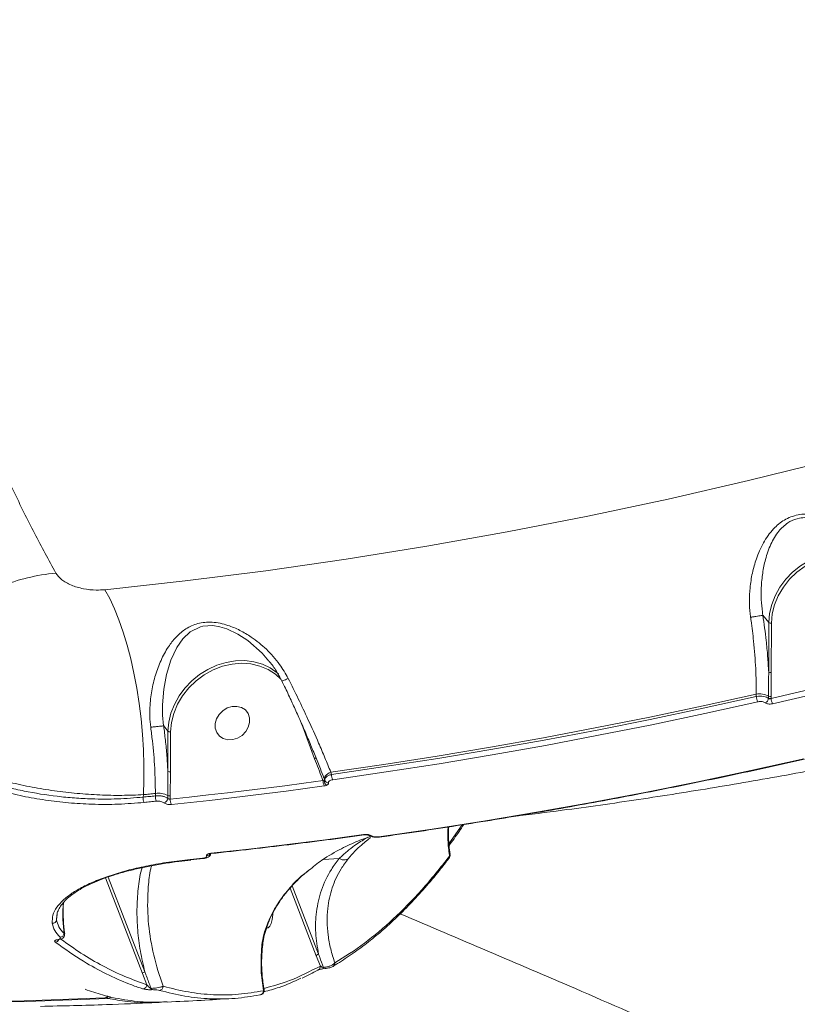
# Model space of a CAD drawing. Units: millimetres. Extents: x -460 to 9301, y 1077 to 9461.
# Drawn here: x 2157 to 2347, y 3600 to 3841 of the extents above; entities that cross this region are included whole.
import ezdxf

# ---------------------------------------------------------------- set-up
doc = ezdxf.new("R2010")
doc.units = ezdxf.units.MM
doc.layers.add('DiKom', color=7, linetype='Continuous')

msp = doc.modelspace()

# ---------------------------------------------------------------- linework, layer by layer
at = {"layer": 'DiKom', "color": 7, "linetype": 'Continuous', "lineweight": 15}
for p, q in [((2338.87, 3695.16), (2340.33, 3693.36)), ((2340.29, 3681.31), (2340.33, 3693.36)), ((2340.97, 3693.23), (2340.93, 3681.18)), ((2340.93, 3681.18), (2340.87, 3675.29)), ((2337.25, 3675.3), (2337.25, 3675.9)), ((2340.26, 3674.86), (2340.26, 3675.39)), ((2340.87, 3675.29), (2340.86, 3674.83)), ((2192.45, 3668.12), (2193.5, 3666.81)), ((2193.47, 3657.03), (2193.5, 3666.81)), ((2194.14, 3666.67), (2194.11, 3656.89)), ((2229.34, 3660.12), (2226.11, 3668.76)), ((2194.11, 3656.89), (2194.05, 3651.02)), ((2231.76, 3654.95), (2231.83, 3654.76)), ((2233.27, 3656.84), (2233.48, 3656.28)), ((2187.48, 3651.33), (2187.41, 3650.72)), ((2190.43, 3651.03), (2190.43, 3651.63)), ((2193.44, 3650.42), (2193.44, 3651.12)), ((2194.05, 3651.02), (2194.04, 3650.22)), ((2262.16, 3639.34), (2265.4, 3643.99)), ((2242.59, 3640.97), (2242.6, 3640.98)), ((2245.2, 3640.96), (2245.19, 3640.96)), ((2199.09, 3635.4), (2202.11, 3635.71)), ((2235.34, 3635.7), (2231.49, 3635.52)), ((2187.28, 3607.63), (2178.21, 3630.98)), ((2178.84, 3631.2), (2187.86, 3608.01)), ((2229.74, 3611.97), (2223.33, 3628.47)), ((2223.83, 3629.02), (2230.32, 3612.34)), ((2166.27, 3620.77), (2166.4, 3622.13)), ((2166.36, 3621.86), (2166.27, 3620.77)), ((2166.37, 3621.93), (2166.36, 3621.86)), ((2168.1, 3617.43), (2168.19, 3617.41)), ((2230.73, 3609.46), (2229.74, 3611.97)), ((2233.84, 3609.36), (2233.88, 3609.38)), ((2188.35, 3604.9), (2187.28, 3607.63)), ((2178.09, 3601.69), (2178.12, 3601.69)), ((2190.74, 3600.55), (2191.33, 3600.57))]:
    msp.add_line(p, q, dxfattribs=at)
at = {"layer": 'DiKom', "color": 7, "linetype": 'Continuous', "lineweight": 15, "flags": 128}
for points in [[(2178.05, 3701.4), (2197.71, 3703.56), (2217.39, 3706.06), (2237.07, 3708.89), (2256.75, 3712.06), (2276.42, 3715.56), (2296.08, 3719.39), (2315.73, 3723.56), (2335.34, 3728.06), (2354.93, 3732.89)], [(2340.33, 3693.36), (2340.52, 3695.57), (2341.05, 3697.78), (2341.89, 3699.95), (2343.04, 3702.02), (2344.47, 3703.95), (2346.15, 3705.7), (2348.04, 3707.22), (2350.1, 3708.5), (2352.28, 3709.5), (2354.54, 3710.19), (2356.84, 3710.57), (2359.11, 3710.63), (2361.31, 3710.35), (2363.4, 3709.76), (2365.32, 3708.86), (2367.04, 3707.67), (2367.57, 3707.21)], [(2368.37, 3705.61), (2368.15, 3705.87), (2366.61, 3707.31), (2364.8, 3708.47), (2362.79, 3709.32), (2360.61, 3709.82), (2358.33, 3709.98), (2355.99, 3709.79), (2353.65, 3709.25), (2351.37, 3708.37), (2349.2, 3707.18), (2347.2, 3705.7), (2345.41, 3703.98), (2343.88, 3702.05), (2342.65, 3699.95), (2341.74, 3697.75), (2341.17, 3695.49), (2340.97, 3693.23)], [(2187.48, 3651.33), (2187.61, 3654.86), (2187.62, 3658.52), (2187.51, 3662.25), (2187.27, 3666.04), (2186.92, 3669.84), (2186.45, 3673.63), (2185.87, 3677.36), (2185.19, 3681), (2184.4, 3684.51), (2183.52, 3687.88), (2182.56, 3691.06), (2181.52, 3694.03), (2180.42, 3696.76), (2179.26, 3699.22), (2178.05, 3701.4)], [(2218.15, 3683.92), (2216.48, 3685.93), (2213, 3688.98), (2210.56, 3690.56), (2207.85, 3691.83), (2206.2, 3692.34), (2204.45, 3692.63), (2202.04, 3692.51), (2201.41, 3692.36), (2198.92, 3691.12), (2197.11, 3689.38), (2195.65, 3687.25), (2194.22, 3684.18), (2193.15, 3680.72), (2192.47, 3677.14), (2192.15, 3673.26), (2192.19, 3670.72), (2192.44, 3668.12), (2192.44, 3668.12), (2192.44, 3668.12)], [(2193.5, 3666.81), (2193.69, 3669.02), (2194.22, 3671.23), (2195.06, 3673.39), (2196.21, 3675.46), (2197.64, 3677.39), (2199.32, 3679.14), (2201.21, 3680.67), (2203.27, 3681.95), (2205.45, 3682.94), (2207.72, 3683.64), (2210.01, 3684.02), (2212.28, 3684.07), (2214.49, 3683.8), (2216.57, 3683.21), (2218.49, 3682.31), (2220.21, 3681.12), (2220.48, 3680.89)], [(2221.18, 3679.47), (2219.78, 3680.76), (2217.97, 3681.92), (2215.96, 3682.76), (2213.78, 3683.27), (2211.5, 3683.43), (2209.16, 3683.24), (2206.82, 3682.69), (2204.54, 3681.82), (2202.37, 3680.63), (2200.37, 3679.15), (2198.59, 3677.43), (2197.06, 3675.49), (2195.82, 3673.4), (2194.91, 3671.2), (2194.35, 3668.94), (2194.14, 3666.67)], [(2340.86, 3674.83), (2345.42, 3675.89), (2349.98, 3676.96), (2354.54, 3678.05), (2359.1, 3679.15), (2363.65, 3680.28), (2368.2, 3681.42), (2372.75, 3682.57), (2377.3, 3683.75)], [(2377.72, 3682.48), (2373.17, 3681.3), (2368.62, 3680.14), (2364.06, 3679), (2359.51, 3677.88), (2354.95, 3676.77), (2350.39, 3675.68), (2345.82, 3674.61), (2341.26, 3673.55)], [(2337.25, 3675.9), (2324.27, 3673.03), (2311.29, 3670.29), (2298.3, 3667.7), (2285.3, 3665.25), (2272.29, 3662.93), (2259.29, 3660.76), (2246.28, 3658.73), (2233.27, 3656.84)], [(2233.48, 3656.28), (2246.46, 3658.17), (2259.45, 3660.19), (2272.43, 3662.36), (2285.4, 3664.67), (2298.37, 3667.12), (2311.34, 3669.71), (2324.3, 3672.44), (2337.25, 3675.3)], [(2337.64, 3674.02), (2324.68, 3671.15), (2311.71, 3668.42), (2298.73, 3665.83), (2285.75, 3663.38), (2272.76, 3661.07), (2259.77, 3658.9), (2246.78, 3656.87), (2233.79, 3654.98)], [(2205.05, 3667.54), (2205.41, 3666.5), (2206.08, 3665.64), (2207.01, 3665.04), (2208.12, 3664.75), (2209.32, 3664.79), (2210.51, 3665.16), (2211.6, 3665.82), (2212.5, 3666.73), (2213.13, 3667.81), (2213.45, 3668.97), (2213.43, 3670.12), (2213.07, 3671.17), (2212.4, 3672.02), (2211.47, 3672.62), (2210.36, 3672.91), (2209.16, 3672.87), (2207.97, 3672.51), (2206.88, 3671.84), (2205.98, 3670.93), (2205.35, 3669.86), (2205.03, 3668.69), (2205.05, 3667.54)], [(2229.34, 3660.12), (2229.42, 3660.16), (2229.49, 3660.21), (2229.56, 3660.27), (2229.6, 3660.33), (2229.63, 3660.38), (2229.65, 3660.44), (2229.64, 3660.49), (2229.64, 3660.5)], [(2245.06, 3641.03), (2258.05, 3642.92), (2271.05, 3644.95), (2284.04, 3647.12), (2297.03, 3649.43), (2310.01, 3651.88), (2322.98, 3654.47), (2335.95, 3657.2), (2348.91, 3660.07)], [(2194.04, 3650.22), (2198.71, 3650.72), (2203.37, 3651.25), (2208.04, 3651.79), (2212.71, 3652.35), (2217.37, 3652.92), (2222.04, 3653.52), (2226.71, 3654.13), (2231.38, 3654.76)], [(2231.76, 3654.95), (2231.71, 3655.17), (2231.75, 3655.41), (2231.85, 3655.66), (2232.02, 3655.92), (2232.26, 3656.17), (2232.55, 3656.42), (2232.89, 3656.64), (2233.27, 3656.84)], [(2231.68, 3653.47), (2227.01, 3652.83), (2222.34, 3652.22), (2217.67, 3651.62), (2213, 3651.05), (2208.33, 3650.49), (2203.66, 3649.94), (2198.99, 3649.42), (2194.32, 3648.92)], [(2187.41, 3650.72), (2187.79, 3650.76), (2188.16, 3650.8), (2188.54, 3650.84), (2188.92, 3650.88), (2189.3, 3650.92), (2189.67, 3650.96), (2190.05, 3650.99), (2190.43, 3651.03)], [(2190.43, 3651.63), (2190.06, 3651.59), (2189.69, 3651.55), (2189.32, 3651.52), (2188.95, 3651.48), (2188.58, 3651.44), (2188.22, 3651.4), (2187.85, 3651.36), (2187.48, 3651.33)], [(2190.7, 3649.73), (2190.32, 3649.7), (2189.94, 3649.66), (2189.56, 3649.62), (2189.19, 3649.58), (2188.81, 3649.54), (2188.43, 3649.5), (2188.06, 3649.46), (2187.68, 3649.43)], [(2203.93, 3637.02), (2208.6, 3637.52), (2213.27, 3638.04), (2217.94, 3638.59), (2222.61, 3639.15), (2227.28, 3639.72), (2231.96, 3640.32), (2236.63, 3640.93), (2241.3, 3641.57)], [(2242.02, 3641.52), (2242.03, 3641.52), (2242.05, 3641.54), (2242.07, 3641.6)], [(2198.95, 3635.47), (2199.33, 3635.51), (2199.71, 3635.55), (2200.08, 3635.59), (2200.46, 3635.63), (2200.84, 3635.67), (2201.22, 3635.71), (2201.59, 3635.74), (2201.97, 3635.78)], [(1902.81, 3624.84), (1903.77, 3624.63), (1923.05, 3620.63), (1942.41, 3617), (1961.83, 3613.72), (1981.31, 3610.81), (2000.84, 3608.26), (2020.42, 3606.07), (2040.05, 3604.25), (2059.71, 3602.79), (2079.4, 3601.69), (2099.11, 3600.96), (2118.84, 3600.59), (2138.59, 3600.59), (2158.34, 3600.96), (2178.09, 3601.69)], [(2178.79, 3601.54), (2159.03, 3600.81), (2139.28, 3600.45), (2119.54, 3600.45), (2099.81, 3600.81), (2080.09, 3601.54), (2060.4, 3602.64), (2040.74, 3604.1), (2021.12, 3605.92), (2001.53, 3608.11), (1982, 3610.66), (1962.52, 3613.58), (1943.1, 3616.85), (1923.75, 3620.49), (1910.07, 3623.28)], [(2217.75, 3618.76), (2217.95, 3618.81), (2218.36, 3619.18), (2218.7, 3619.88), (2218.94, 3620.85), (2219.08, 3622.02), (2219.09, 3622.27)], [(2166.64, 3615.86), (2166.63, 3615.86), (2166.48, 3615.89)]]:
    msp.add_lwpolyline(points, dxfattribs=at)
at = {"layer": 'DiKom', "color": 7, "linetype": 'Continuous', "lineweight": 15}
for centre, radius, start, end in [((2170.49, 3657.75), 47.92, 95.2892, 112.0636), ((2340.8, 3693.98), 0.776, 233.2634, 282.9086), ((2340.75, 3681.93), 0.776, 233.2619, 282.9096), ((2338.08, 3671.63), 4.35, 59.9078, 101.0178), ((2340.12, 3675.48), 2.88, 183.5833, 210.4237), ((2339.06, 3674.93), 1.21, 288.9646, 356.9699), ((2340.7, 3676.15), 0.871, 239.9078, 281.0178), ((2343.74, 3675.02), 2.88, 183.7076, 210.5974), ((2193.97, 3667.43), 0.776, 233.2634, 282.9086), ((2193.93, 3657.65), 0.776, 233.2619, 282.9096), ((2233.83, 3654.66), 2.45, 177.4362, 209.0068), ((2231.51, 3654.9), 0.253, 303.3301, 9.698), ((2233, 3654.83), 1.36, 185.8873, 240.8941), ((2232.64, 3655.11), 0.889, 202.9987, 275.9703), ((2235.95, 3656.18), 2.47, 177.6466, 208.893), ((2189.73, 3650.52), 2.32, 175.037, 208.209), ((2192.75, 3650.84), 2.33, 175.2074, 208.2539), ((2191.26, 3647.36), 4.35, 59.9078, 101.0178), ((2192.24, 3650.5), 1.21, 282.9756, 356.2192), ((2193.88, 3651.88), 0.871, 239.9078, 281.0178), ((2196.37, 3650.03), 2.33, 175.3187, 208.461), ((2241.43, 3641.65), 0.154, 211.3125, 274.1707), ((2243.01, 3642), 0.726, 234.35, 283.7763), ((2245.2, 3641.12), 0.158, 212.6937, 268.4395), ((2199.09, 3635.56), 0.159, 213.2005, 271.641), ((2202.1, 3635.87), 0.159, 213.2592, 270.7237), ((2202.92, 3637.48), 1.08, 271.8779, 326.7129), ((2204.07, 3637.1), 0.16, 212.5023, 271.5651), ((2261.52, 3636.2), 0.807, 324.1119, 8.7934), ((2165.28, 3620.89), 0.999, 267.1826, 352.7107), ((2167.05, 3617.54), 1.06, 273.028, 354.0273), ((2165.86, 3616.36), 1.06, 274.6386, 334.2451), ((2230.32, 3611.7), 0.638, 90.6014, 155.8237), ((2229.81, 3609.34), 0.925, 300.5019, 7.377), ((2231.93, 3609.16), 0.415, 185.0343, 232.9228), ((2233.37, 3610.14), 0.919, 303.6334, 4.8961), ((2187.86, 3607.37), 0.638, 90.6014, 155.8237), ((2187.33, 3604.88), 1.02, 275.3395, 1.216), ((2191.33, 3604.52), 1.01, 275.3959, 359.1912), ((2178.03, 3602.65), 0.958, 273.4941, 325.3258), ((2178.08, 3602.69), 1, 272.6471, 323.1637), ((2178.98, 3601.93), 0.429, 195.6188, 243.5914), ((2178.73, 3602.5), 0.953, 273.3771, 325.6517), ((2189.97, 3604.01), 0.596, 184.125, 214.1642), ((2215.9, 3603.36), 0.947, 275.0351, 3.1516)]:
    msp.add_arc(centre, radius, start, end, dxfattribs=at)
for points, knots in [([(2124.36, 4295.21), (2122.98, 4290.72), (2120.23, 4281.74), (2116.42, 4267.41), (2112.85, 4252.48), (2109.54, 4236.8), (2106.51, 4220.49), (2103.77, 4203.49), (2101.35, 4185.94), (2099.39, 4169.04), (2097.83, 4152.94), (2096.61, 4137.73), (2095.62, 4122.27), (2094.86, 4106.55), (2094.34, 4090.6), (2094.06, 4074.45), (2094.03, 4058.14), (2094.24, 4041.93), (2094.69, 4025.79), (2095.38, 4009.82), (2096.29, 3993.81), (2097.45, 3977.77), (2098.85, 3961.73), (2100.48, 3945.71), (2102.36, 3929.77), (2104.45, 3914.16), (2106.74, 3898.85), (2109.22, 3883.9), (2111.92, 3869.14), (2114.83, 3854.57), (2117.96, 3840.24), (2121.31, 3826.15), (2124.86, 3812.37), (2128.64, 3798.8), (2132.67, 3785.46), (2136.94, 3772.44), (2141.39, 3759.89), (2146.02, 3747.85), (2150.8, 3736.37), (2155.74, 3725.46), (2160.82, 3715.08), (2164.33, 3708.67), (2166.08, 3705.47)], [0, 0, 0, 0, 0.027681, 0.055363, 0.083423, 0.111482, 0.140112, 0.168742, 0.197777, 0.226811, 0.250286, 0.274008, 0.297742, 0.321464, 0.345573, 0.369694, 0.393803, 0.418181, 0.441578, 0.465222, 0.488877, 0.512521, 0.53655, 0.56059, 0.584619, 0.608915, 0.632257, 0.655844, 0.679443, 0.70303, 0.727002, 0.750984, 0.774955, 0.799193, 0.824178, 0.849162, 0.874296, 0.89943, 0.924497, 0.949564, 0.974782, 1, 1, 1, 1]), ([(2278.11, 3646.05), (2282.02, 3646.52), (2292.16, 3647.77), (2308.51, 3650.11), (2327.17, 3653.04), (2345.81, 3656.29), (2364.42, 3659.83), (2383.01, 3663.66), (2401.56, 3667.8), (2420.08, 3672.23), (2438.55, 3676.96), (2456.97, 3681.98), (2475.33, 3687.29), (2493.63, 3692.89), (2511.87, 3698.78), (2530.04, 3704.96), (2548.13, 3711.42), (2566.14, 3718.16), (2584.07, 3725.19), (2601.91, 3732.5), (2619.65, 3740.08), (2637.29, 3747.94), (2654.82, 3756.07), (2672.25, 3764.47), (2689.56, 3773.15), (2702.61, 3779.91), (2709.89, 3783.81), (2711.46, 3784.65)], [0, 0, 0, 0, 0.026097, 0.067734, 0.109396, 0.151081, 0.19279, 0.23452, 0.276271, 0.318042, 0.359832, 0.401639, 0.443464, 0.485306, 0.527162, 0.569033, 0.610918, 0.652816, 0.694726, 0.736647, 0.778579, 0.820521, 0.862473, 0.904434, 0.946402, 0.988378, 1, 1, 1, 1]), ([(2335.87, 3694.69), (2335.83, 3694.96), (2335.66, 3696.28), (2335.53, 3698.69), (2335.7, 3702.04), (2336.25, 3705.52), (2337.28, 3709.24), (2338.9, 3712.95), (2341.14, 3716.17), (2343.57, 3718.2), (2345.69, 3719.23), (2347.44, 3719.73), (2349.31, 3719.95), (2351.41, 3719.88), (2353.72, 3719.46), (2356.7, 3718.5), (2360.06, 3716.84), (2363.62, 3714.33), (2366.84, 3711.24), (2369.05, 3708.32), (2370.07, 3706.4), (2370.37, 3705.83)], [0, 0, 0, 0, 0.013455, 0.0657647, 0.1192356, 0.1826302, 0.2473566, 0.3250329, 0.4053504, 0.467846, 0.4985595, 0.5302984, 0.5609722, 0.5926248, 0.6340457, 0.6764914, 0.747173, 0.8197567, 0.8928425, 0.9680649, 1, 1, 1, 1]), ([(2365.33, 3710.16), (2364.36, 3711.22), (2362.48, 3713.27), (2359.18, 3715.75), (2356.16, 3717.45), (2353.43, 3718.48), (2351.38, 3718.95), (2349.49, 3719.09), (2347.52, 3718.91), (2346.01, 3718.35), (2344.27, 3717.31), (2342.48, 3715.59), (2340.71, 3712.54), (2339.51, 3709.05), (2338.77, 3705.48), (2338.45, 3702.19), (2338.44, 3698.98), (2338.64, 3696.7), (2338.83, 3695.42), (2338.87, 3695.17), (2338.87, 3695.17)], [0, 0, 0, 0, 0.085594, 0.166097, 0.248349, 0.293683, 0.340016, 0.372085, 0.405387, 0.457495, 0.470315, 0.53759, 0.624944, 0.715701, 0.788828, 0.863203, 0.923438, 0.984752, 0.999964, 1, 1, 1, 1]), ([(2166.08, 3705.47), (2166.5, 3704.91), (2167.35, 3703.78), (2169.81, 3702.44), (2172.78, 3701.57), (2175.66, 3701.25), (2177.37, 3701.36), (2178.05, 3701.4)], [0, 0, 0, 0, 0.209907, 0.422895, 0.638264, 0.855354, 1, 1, 1, 1]), ([(2189.28, 3667.78), (2189.19, 3668.68), (2189.01, 3670.49), (2189.09, 3673.67), (2189.55, 3677.25), (2190.53, 3681.07), (2191.93, 3684.65), (2193.62, 3687.63), (2195.58, 3690.06), (2197.83, 3691.96), (2200.24, 3693.07), (2202.5, 3693.48), (2204.34, 3693.5), (2206.25, 3693.24), (2208.53, 3692.63), (2211.12, 3691.53), (2214.32, 3689.63), (2217.65, 3686.91), (2220.72, 3683.49), (2222.21, 3680.9), (2222.88, 3679.73)], [0, 0, 0, 0, 0.04463, 0.090184, 0.157889, 0.227691, 0.29761, 0.369117, 0.424259, 0.480815, 0.540816, 0.57086, 0.601961, 0.634083, 0.667038, 0.719263, 0.772775, 0.851718, 0.932987, 1, 1, 1, 1]), ([(2338.87, 3695.17), (2338.76, 3695.15), (2338.54, 3695.11), (2337.92, 3695), (2337.15, 3694.88), (2336.48, 3694.78), (2336.06, 3694.72), (2335.91, 3694.7), (2335.87, 3694.69)], [0, 0, 0, 0, 0.220486, 0.440971, 0.661457, 0.881943, 0.963557, 1, 1, 1, 1]), ([(2337.25, 3675.9), (2337.23, 3677.96), (2337.19, 3682.13), (2336.71, 3688.23), (2336.2, 3692.46), (2335.91, 3694.4), (2335.87, 3694.69)], [0, 0, 0, 0, 0.343499, 0.69694, 0.954531, 1, 1, 1, 1]), ([(2338.87, 3695.17), (2338.87, 3695.17), (2338.87, 3695.17), (2338.87, 3695.17), (2338.87, 3695.16)], [0, 0, 0, 0, 0.695946, 1, 1, 1, 1]), ([(2338.87, 3695.16), (2339.16, 3693.1), (2339.63, 3689.73), (2340.07, 3685.1), (2340.21, 3682.58), (2340.29, 3681.31)], [0, 0, 0, 0, 0.4427007, 0.7201669, 1, 1, 1, 1]), ([(2218.19, 3683.96), (2218.38, 3683.74), (2219.19, 3682.79), (2220.27, 3681.17), (2221.01, 3679.7), (2221.31, 3679.09)], [0, 0, 0, 0, 0.14794, 0.650322, 1, 1, 1, 1]), ([(2340.26, 3675.39), (2340.26, 3675.69), (2340.27, 3677.2), (2340.29, 3679.17), (2340.29, 3680.85), (2340.29, 3681.31)], [0, 0, 0, 0, 0.153312, 0.766583, 1, 1, 1, 1]), ([(2221.33, 3679.11), (2221.55, 3678.66), (2222.31, 3677.11), (2223.08, 3675.46), (2223.63, 3674.27), (2223.66, 3674.2)], [0, 0, 0, 0, 0.273617, 0.957288, 1, 1, 1, 1]), ([(2221.37, 3679.12), (2221.37, 3679.12), (2221.37, 3679.09), (2221.65, 3679.19), (2222.13, 3679.39), (2222.59, 3679.59), (2222.84, 3679.71), (2222.88, 3679.73)], [0, 0, 0, 0, 0.149035, 0.427026, 0.705017, 0.952618, 1, 1, 1, 1]), ([(2222.88, 3679.73), (2223.71, 3678.07), (2225.37, 3674.74), (2227.87, 3669.42), (2230.04, 3664.59), (2231.87, 3660.3), (2232.8, 3658), (2233.27, 3656.84)], [0, 0, 0, 0, 0.210648, 0.42475, 0.676213, 0.837399, 1, 1, 1, 1]), ([(2223.66, 3674.2), (2224.15, 3673.14), (2225.16, 3670.93), (2226.63, 3667.59), (2228.08, 3664.2), (2229.45, 3660.86), (2230.64, 3657.89), (2231.32, 3656.09), (2231.6, 3655.33)], [0, 0, 0, 0, 0.162753, 0.337887, 0.514501, 0.692298, 0.870874, 1, 1, 1, 1]), ([(2337.25, 3675.3), (2337.29, 3675.31), (2337.6, 3675.37), (2338.22, 3675.42), (2339.05, 3675.36), (2339.78, 3675.17), (2340.1, 3674.97), (2340.26, 3674.86)], [0, 0, 0, 0, 0.0422597, 0.2819829, 0.5212715, 0.7606222, 1, 1, 1, 1]), ([(2339.45, 3673.79), (2339.35, 3673.85), (2339.16, 3673.97), (2338.72, 3674.08), (2338.22, 3674.11), (2337.85, 3674.07), (2337.66, 3674.03), (2337.64, 3674.02)], [0, 0, 0, 0, 0.239387, 0.47867, 0.717915, 0.957711, 1, 1, 1, 1]), ([(2341.26, 3673.55), (2341.23, 3673.54), (2341.04, 3673.5), (2340.67, 3673.46), (2340.18, 3673.49), (2339.74, 3673.6), (2339.54, 3673.72), (2339.45, 3673.79)], [0, 0, 0, 0, 0.042616, 0.282457, 0.521621, 0.760758, 1, 1, 1, 1]), ([(2340.26, 3674.86), (2340.29, 3674.84), (2340.36, 3674.8), (2340.5, 3674.77), (2340.67, 3674.78), (2340.79, 3674.81), (2340.85, 3674.83), (2340.86, 3674.83)], [0, 0, 0, 0, 0.236889, 0.474243, 0.713749, 0.956608, 1, 1, 1, 1]), ([(2192.44, 3668.12), (2192.33, 3668.12), (2192.11, 3668.11), (2191.47, 3668.06), (2190.7, 3667.97), (2189.98, 3667.88), (2189.51, 3667.82), (2189.33, 3667.79), (2189.28, 3667.78)], [0, 0, 0, 0, 0.212342, 0.424684, 0.637027, 0.84937, 0.965475, 1, 1, 1, 1]), ([(2190.43, 3651.63), (2190.39, 3653.67), (2190.32, 3657.82), (2189.85, 3663.34), (2189.42, 3666.69), (2189.28, 3667.78)], [0, 0, 0, 0, 0.3958736, 0.80322, 1, 1, 1, 1]), ([(2192.44, 3668.12), (2192.45, 3668.12), (2192.45, 3668.12), (2192.45, 3668.12), (2192.45, 3668.12)], [0, 0, 0, 0, 0.802565, 1, 1, 1, 1]), ([(2192.45, 3668.12), (2192.59, 3666.96), (2192.9, 3664.51), (2193.25, 3660.8), (2193.4, 3658.29), (2193.47, 3657.03)], [0, 0, 0, 0, 0.309353, 0.653214, 1, 1, 1, 1]), ([(2187.68, 3649.43), (2185.58, 3649.26), (2181.39, 3648.92), (2175.16, 3648.94), (2169.19, 3649.29), (2163.54, 3649.95), (2157.99, 3650.92), (2152.59, 3652.21), (2147.43, 3653.8), (2142.57, 3655.67), (2138.09, 3657.82), (2133.98, 3660.21), (2131.65, 3661.99), (2130.49, 3662.88)], [0, 0, 0, 0, 0.102184, 0.204368, 0.292491, 0.380892, 0.469013, 0.557403, 0.646077, 0.734468, 0.822883, 0.911581, 1, 1, 1, 1]), ([(2187.48, 3651.33), (2185.74, 3651.25), (2182.25, 3651.1), (2176.81, 3651.22), (2171.29, 3651.59), (2165.74, 3652.23), (2160.24, 3653.13), (2154.86, 3654.29), (2149.67, 3655.69), (2144.74, 3657.31), (2140.13, 3659.15), (2135.92, 3661.17), (2133.1, 3662.79), (2131.68, 3663.72), (2131.41, 3663.9)], [0, 0, 0, 0, 0.087443, 0.174885, 0.263313, 0.352018, 0.440446, 0.529749, 0.619339, 0.708642, 0.798551, 0.888751, 0.97866, 1, 1, 1, 1]), ([(2131.41, 3663.9), (2133.12, 3662.62), (2135.72, 3660.68), (2139.88, 3658.42), (2144.31, 3656.35), (2149.16, 3654.57), (2154.3, 3653.12), (2159.6, 3651.9), (2165.09, 3651.02), (2170.63, 3650.49), (2175.57, 3650.23), (2181.24, 3650.22), (2185.34, 3650.56), (2187.41, 3650.72)], [0, 0, 0, 0, 0.130741, 0.197815, 0.265384, 0.396115, 0.463201, 0.530784, 0.661198, 0.728102, 0.795493, 0.896889, 1, 1, 1, 1]), ([(2231.38, 3654.76), (2231.31, 3654.94), (2230.64, 3656.73), (2229.95, 3658.51), (2229.34, 3660.12)], [0, 0, 0, 0, 0.0974053, 1, 1, 1, 1]), ([(2245.2, 3640.96), (2248.44, 3641.42), (2257.82, 3642.76), (2273.36, 3645.19), (2291.81, 3648.34), (2310.24, 3651.78), (2328.34, 3655.44), (2341.27, 3658.24), (2348.06, 3659.78), (2349.05, 3660)], [0, 0, 0, 0, 0.093443, 0.270937, 0.448431, 0.625926, 0.803422, 0.971576, 1, 1, 1, 1]), ([(2193.44, 3651.12), (2193.44, 3651.42), (2193.45, 3652.93), (2193.47, 3654.9), (2193.47, 3656.57), (2193.47, 3657.03)], [0, 0, 0, 0, 0.153656, 0.768303, 1, 1, 1, 1]), ([(2231.38, 3654.76), (2231.45, 3654.74), (2231.54, 3654.71), (2231.62, 3654.7), (2231.65, 3654.69)], [0, 0, 0, 0, 0.720851, 1, 1, 1, 1]), ([(2231.65, 3654.69), (2231.68, 3654.69), (2231.76, 3654.68), (2231.82, 3654.7), (2231.83, 3654.73), (2231.83, 3654.75), (2231.83, 3654.76)], [0, 0, 0, 0, 0.328279, 0.678712, 0.920388, 1, 1, 1, 1]), ([(2231.83, 3654.76), (2231.8, 3654.9), (2231.76, 3655.18), (2232.09, 3655.62), (2232.67, 3656.02), (2233.21, 3656.19), (2233.48, 3656.28)], [0, 0, 0, 0, 0.2425111, 0.4917014, 0.7472718, 1, 1, 1, 1]), ([(2233.79, 3654.98), (2233.62, 3654.95), (2233.28, 3654.89), (2232.91, 3654.7), (2232.7, 3654.47), (2232.73, 3654.3), (2232.74, 3654.22)], [0, 0, 0, 0, 0.256621, 0.513659, 0.761223, 1, 1, 1, 1]), ([(2232.34, 3653.64), (2232.28, 3653.62), (2232.1, 3653.54), (2231.85, 3653.5), (2231.68, 3653.47)], [0, 0, 0, 0, 0.2879213, 1, 1, 1, 1]), ([(2232.74, 3654.22), (2232.75, 3654.15), (2232.77, 3654), (2232.61, 3653.79), (2232.42, 3653.69), (2232.34, 3653.64)], [0, 0, 0, 0, 0.3509587, 0.7013913, 1, 1, 1, 1]), ([(2190.43, 3651.03), (2190.47, 3651.04), (2190.77, 3651.07), (2191.39, 3651.08), (2192.22, 3650.97), (2192.96, 3650.75), (2193.28, 3650.53), (2193.44, 3650.42)], [0, 0, 0, 0, 0.037236, 0.278106, 0.518862, 0.75939, 1, 1, 1, 1]), ([(2192.51, 3649.32), (2192.41, 3649.39), (2192.22, 3649.53), (2191.77, 3649.67), (2191.27, 3649.75), (2190.9, 3649.75), (2190.72, 3649.74), (2190.7, 3649.73)], [0, 0, 0, 0, 0.240736, 0.481357, 0.722092, 0.962799, 1, 1, 1, 1]), ([(2193.44, 3650.42), (2193.47, 3650.39), (2193.54, 3650.34), (2193.68, 3650.27), (2193.85, 3650.23), (2193.97, 3650.22), (2194.04, 3650.22), (2194.04, 3650.22)], [0, 0, 0, 0, 0.240255, 0.481153, 0.722279, 0.962859, 1, 1, 1, 1]), ([(2194.32, 3648.92), (2194.29, 3648.91), (2194.11, 3648.9), (2193.74, 3648.9), (2193.24, 3648.97), (2192.8, 3649.12), (2192.6, 3649.26), (2192.51, 3649.32)], [0, 0, 0, 0, 0.037232, 0.277876, 0.518581, 0.759234, 1, 1, 1, 1]), ([(2262.32, 3636.33), (2262.31, 3636.37), (2262.1, 3637.68), (2261.84, 3640.08), (2261.91, 3642.38), (2261.95, 3643.46)], [0, 0, 0, 0, 0.020033, 0.544282, 1, 1, 1, 1]), ([(2262.49, 3636.69), (2262.37, 3637.44), (2262.1, 3639.24), (2261.98, 3641.51), (2262.07, 3643.01), (2262.09, 3643.48)], [0, 0, 0, 0, 0.3259711, 0.7898744, 1, 1, 1, 1]), ([(2262.18, 3638.87), (2263, 3639.99), (2264.21, 3641.65), (2265.39, 3643.46), (2265.77, 3644.05)], [0, 0, 0, 0, 0.676436, 1, 1, 1, 1]), ([(2204.07, 3636.94), (2207.31, 3637.29), (2216.69, 3638.31), (2229.14, 3639.83), (2238.37, 3641.08), (2241.44, 3641.49)], [0, 0, 0, 0, 0.259791, 0.753252, 1, 1, 1, 1]), ([(2227.89, 3632.84), (2228.96, 3633.69), (2231.53, 3635.75), (2235.01, 3637.7), (2237.96, 3639.14), (2240.03, 3640.05), (2241.75, 3640.71), (2242.76, 3641.06), (2242.9, 3641.09), (2242.92, 3641.09)], [0, 0, 0, 0, 0.203458, 0.488972, 0.612479, 0.73576, 0.875386, 0.987334, 1, 1, 1, 1]), ([(2235.35, 3635.7), (2235.35, 3635.7), (2235.98, 3636.34), (2237.26, 3637.5), (2239.03, 3638.87), (2240.61, 3639.9), (2241.92, 3640.65), (2242.21, 3640.84), (2242.34, 3640.93)], [0, 0, 0, 0, 0.000289, 0.218918, 0.437551, 0.630203, 0.822309, 1, 1, 1, 1]), ([(2243.02, 3640.86), (2243, 3640.85), (2242.89, 3640.72), (2242.02, 3640.1), (2240.74, 3639.03), (2239.2, 3637.58), (2238.1, 3636.3), (2237.54, 3635.65)], [0, 0, 0, 0, 0.027341, 0.257357, 0.487943, 0.743979, 1, 1, 1, 1]), ([(2241.3, 3641.57), (2241.37, 3641.58), (2241.62, 3641.61), (2241.88, 3641.6), (2242.07, 3641.6)], [0, 0, 0, 0, 0.287922, 1, 1, 1, 1]), ([(2241.44, 3641.49), (2241.49, 3641.5), (2241.65, 3641.52), (2241.85, 3641.53), (2241.99, 3641.52), (2242.02, 3641.51)], [0, 0, 0, 0, 0.272309, 0.880591, 1, 1, 1, 1]), ([(2242.02, 3641.51), (2242.05, 3641.51), (2242.18, 3641.51), (2242.36, 3641.48), (2242.52, 3641.44), (2242.6, 3641.4), (2242.6, 3641.4), (2242.6, 3641.4)], [0, 0, 0, 0, 0.1109135, 0.4226425, 0.6629791, 0.8650512, 1, 1, 1, 1]), ([(2242.07, 3641.6), (2242.21, 3641.59), (2242.5, 3641.56), (2242.91, 3641.46), (2243.09, 3641.35), (2243.18, 3641.3)], [0, 0, 0, 0, 0.298623, 0.649048, 1, 1, 1, 1]), ([(2242.6, 3641.42), (2242.63, 3641.39), (2242.79, 3641.24), (2243.24, 3641.08), (2243.96, 3640.92), (2244.68, 3640.89), (2245.07, 3640.96), (2245.19, 3640.98)], [0, 0, 0, 0, 0.039609, 0.269698, 0.566431, 0.867648, 1, 1, 1, 1]), ([(2243.18, 3641.3), (2243.28, 3641.24), (2243.46, 3641.14), (2243.89, 3641.03), (2244.39, 3640.99), (2244.79, 3641), (2245.01, 3641.03), (2245.06, 3641.03)], [0, 0, 0, 0, 0.224954, 0.449581, 0.680328, 0.923813, 1, 1, 1, 1]), ([(2165.23, 3619.89), (2165.22, 3620.54), (2165.21, 3621.84), (2166.2, 3623.75), (2167.8, 3625.55), (2169.94, 3627.23), (2172.66, 3628.84), (2175.95, 3630.35), (2179.74, 3631.72), (2183.98, 3632.95), (2188.64, 3634), (2193.63, 3634.87), (2197.18, 3635.27), (2198.95, 3635.47)], [0, 0, 0, 0, 0.100969, 0.201936, 0.290338, 0.379023, 0.467424, 0.556114, 0.645089, 0.73378, 0.822425, 0.911353, 1, 1, 1, 1]), ([(2166.39, 3621.93), (2166.39, 3622.02), (2166.41, 3622.43), (2166.72, 3623.23), (2167.34, 3624.31), (2168.31, 3625.44), (2169.56, 3626.55), (2171.09, 3627.64), (2172.9, 3628.71), (2174.98, 3629.72), (2177.3, 3630.68), (2179.88, 3631.59), (2182.7, 3632.43), (2185.76, 3633.2), (2189.04, 3633.9), (2192.51, 3634.51), (2195.87, 3635.01), (2198.13, 3635.25), (2199.12, 3635.35)], [0, 0, 0, 0, 0.019169, 0.085448, 0.155694, 0.223235, 0.289441, 0.354982, 0.420076, 0.484752, 0.548953, 0.61353, 0.678917, 0.745044, 0.811798, 0.879031, 0.946572, 1, 1, 1, 1]), ([(2201.97, 3635.78), (2202.12, 3635.81), (2202.43, 3635.85), (2202.77, 3635.99), (2202.97, 3636.17), (2202.99, 3636.31), (2202.96, 3636.39), (2202.95, 3636.4)], [0, 0, 0, 0, 0.240475, 0.481017, 0.721889, 0.962879, 1, 1, 1, 1]), ([(2202.1, 3635.72), (2202.14, 3635.72), (2202.48, 3635.74), (2202.99, 3635.88), (2203.52, 3636.19), (2203.86, 3636.55), (2203.92, 3636.82), (2203.95, 3636.92)], [0, 0, 0, 0, 0.044868, 0.38599, 0.656775, 0.873153, 1, 1, 1, 1]), ([(2202.95, 3636.4), (2202.95, 3636.41), (2202.92, 3636.48), (2202.94, 3636.63), (2203.13, 3636.8), (2203.47, 3636.95), (2203.78, 3636.99), (2203.93, 3637.02)], [0, 0, 0, 0, 0.03729, 0.278236, 0.519046, 0.759558, 1, 1, 1, 1]), ([(2203.71, 3636.86), (2203.7, 3636.86), (2203.7, 3636.86), (2203.75, 3636.88), (2203.87, 3636.91), (2203.99, 3636.94), (2204.07, 3636.94), (2204.07, 3636.94)], [0, 0, 0, 0, 0.107099, 0.3474914, 0.6339715, 0.9701619, 1, 1, 1, 1]), ([(2230.32, 3612.34), (2230.02, 3614.08), (2229.42, 3617.59), (2229.65, 3622.86), (2230.84, 3628.1), (2232.84, 3632.44), (2234.67, 3634.84), (2235.34, 3635.7)], [0, 0, 0, 0, 0.206185, 0.415425, 0.640106, 0.869598, 1, 1, 1, 1]), ([(2237.54, 3635.65), (2236.93, 3634.84), (2235.27, 3632.63), (2233.46, 3628.58), (2232.5, 3624.2), (2232.33, 3620.31), (2232.57, 3617.01), (2233.18, 3613.64), (2233.91, 3611.36), (2234.28, 3610.22)], [0, 0, 0, 0, 0.112802, 0.307376, 0.506235, 0.62803, 0.74983, 0.874915, 1, 1, 1, 1]), ([(2233.84, 3609.43), (2233.88, 3609.45), (2235.21, 3610.17), (2237.79, 3611.88), (2241.58, 3614.58), (2245.33, 3617.62), (2249.03, 3620.95), (2252.69, 3624.59), (2256.3, 3628.54), (2259.45, 3632.27), (2261.39, 3634.8), (2262.15, 3635.81)], [0, 0, 0, 0, 0.004508, 0.133878, 0.263518, 0.393383, 0.523422, 0.653582, 0.783812, 0.91406, 1, 1, 1, 1]), ([(2234.28, 3610.22), (2236.69, 3611.74), (2241.52, 3614.78), (2248.6, 3620.82), (2255.57, 3627.85), (2260.07, 3633.5), (2262.32, 3636.33)], [0, 0, 0, 0, 0.2482505, 0.4971902, 0.7482387, 1, 1, 1, 1]), ([(2235.34, 3635.7), (2235.34, 3635.7), (2235.34, 3635.7), (2235.34, 3635.7), (2235.35, 3635.7), (2235.35, 3635.7)], [0, 0, 0, 0, 0.450603, 0.820021, 1, 1, 1, 1]), ([(2237.54, 3635.65), (2237.52, 3635.63), (2237.31, 3635.5), (2236.85, 3635.35), (2236.1, 3635.38), (2235.6, 3635.6), (2235.35, 3635.7)], [0, 0, 0, 0, 0.054476, 0.376716, 0.688358, 1, 1, 1, 1]), ([(2262.16, 3635.74), (2262.22, 3635.81), (2262.37, 3636), (2262.47, 3636.35), (2262.43, 3636.6), (2262.41, 3636.69)], [0, 0, 0, 0, 0.275869, 0.736207, 1, 1, 1, 1]), ([(2262.32, 3636.33), (2262.34, 3636.35), (2262.42, 3636.47), (2262.42, 3636.59), (2262.42, 3636.69)], [0, 0, 0, 0, 0.188877, 1, 1, 1, 1]), ([(2187.86, 3608.01), (2187.46, 3609.71), (2186.66, 3613.12), (2186.03, 3618.23), (2185.83, 3623.32), (2186.17, 3628.25), (2186.62, 3631.65), (2187.11, 3633.31), (2187.16, 3633.48)], [0, 0, 0, 0, 0.19557, 0.391956, 0.590933, 0.790843, 0.979067, 1, 1, 1, 1]), ([(2189.48, 3633.96), (2189.42, 3633.72), (2188.98, 3632.05), (2188.55, 3627.91), (2188.42, 3621.52), (2189.45, 3614.02), (2190.96, 3608.32), (2192.11, 3605.16), (2192.34, 3604.51)], [0, 0, 0, 0, 0.026439, 0.180089, 0.431513, 0.683594, 0.935096, 1, 1, 1, 1]), ([(2216.42, 3614.31), (2216.43, 3614.42), (2216.54, 3615.35), (2216.89, 3617.16), (2217.74, 3619.82), (2218.97, 3622.48), (2220.78, 3625.52), (2223.31, 3628.7), (2225.82, 3631.3), (2227.45, 3632.51), (2227.89, 3632.84)], [0, 0, 0, 0, 0.015576, 0.140572, 0.265623, 0.398019, 0.530519, 0.728461, 0.926717, 1, 1, 1, 1]), ([(2216.66, 3614.74), (2216.69, 3614.99), (2216.77, 3615.85), (2217.14, 3617.43), (2217.77, 3619.45), (2218.63, 3621.54), (2219.74, 3623.64), (2221.1, 3625.76), (2222.72, 3627.86), (2224.61, 3629.92), (2226.33, 3631.58), (2227.45, 3632.48), (2227.84, 3632.79)], [0, 0, 0, 0, 0.0406554, 0.1381847, 0.2383127, 0.3426305, 0.4500398, 0.5600078, 0.6797876, 0.8039746, 0.9335255, 1, 1, 1, 1]), ([(2168.1, 3617.43), (2167.98, 3618.64), (2167.72, 3621.07), (2167.83, 3623.46), (2167.88, 3624.66)], [0, 0, 0, 0, 0.497863, 1, 1, 1, 1]), ([(2168.27, 3617.42), (2168.22, 3617.71), (2167.99, 3619.11), (2167.89, 3621.59), (2167.86, 3623.82), (2167.99, 3624.91), (2167.99, 3624.95)], [0, 0, 0, 0, 0.11562, 0.550524, 0.987302, 1, 1, 1, 1]), ([(2167.88, 3624.66), (2167.9, 3624.68), (2167.93, 3624.74), (2167.98, 3624.84), (2167.96, 3624.92), (2167.96, 3624.96)], [0, 0, 0, 0, 0.20676, 0.6393, 1, 1, 1, 1]), ([(2250.27, 3622.24), (2264.54, 3616.16), (2295.98, 3602.77), (2344.35, 3581.53), (2395.94, 3558.46), (2447.86, 3534.81), (2517.58, 3502.62), (2569.75, 3478.26), (2604.53, 3462.01)], [0, 0, 0, 0, 0.119648, 0.2635426, 0.4074386, 0.5555679, 0.7036984, 1, 1, 1, 1]), ([(2167.11, 3616.49), (2166.62, 3617.03), (2165.65, 3618.12), (2165.37, 3619.3), (2165.23, 3619.89)], [0, 0, 0, 0, 0.496493, 1, 1, 1, 1]), ([(2166.27, 3620.77), (2166.4, 3620.19), (2166.67, 3619.04), (2167.62, 3617.97), (2168.1, 3617.43)], [0, 0, 0, 0, 0.4964823, 1, 1, 1, 1]), ([(2166.48, 3615.89), (2166.6, 3615.91), (2166.85, 3615.96), (2167.12, 3616.08), (2167.26, 3616.26), (2167.16, 3616.41), (2167.11, 3616.49)], [0, 0, 0, 0, 0.184905, 0.368597, 0.650091, 1, 1, 1, 1]), ([(2166.64, 3615.87), (2166.83, 3615.9), (2167.26, 3615.97), (2167.75, 3616.22), (2168.12, 3616.64), (2168.28, 3617.08), (2168.23, 3617.32), (2168.21, 3617.41)], [0, 0, 0, 0, 0.224013, 0.4989902, 0.7048509, 0.8983835, 1, 1, 1, 1]), ([(2167.31, 3616.04), (2168.95, 3614.87), (2172.37, 3612.43), (2177.59, 3609.41), (2182.96, 3606.79), (2186.55, 3605.53), (2188.35, 3604.9)], [0, 0, 0, 0, 0.235076, 0.489234, 0.744441, 1, 1, 1, 1]), ([(2165.95, 3615.31), (2165.93, 3615.32), (2165.82, 3615.4), (2165.75, 3615.55), (2165.87, 3615.72), (2166.12, 3615.83), (2166.36, 3615.87), (2166.48, 3615.89)], [0, 0, 0, 0, 0.063935, 0.388591, 0.645587, 0.822299, 1, 1, 1, 1]), ([(2187.43, 3603.86), (2187.2, 3603.94), (2186.04, 3604.31), (2183.04, 3605.4), (2178.41, 3607.46), (2172.4, 3610.74), (2168.25, 3613.67), (2165.95, 3615.31)], [0, 0, 0, 0, 0.032166, 0.160835, 0.418396, 0.675957, 1, 1, 1, 1]), ([(2166.46, 3615.83), (2166.46, 3615.83), (2166.45, 3615.83), (2166.52, 3615.85), (2166.61, 3615.86), (2166.66, 3615.87)], [0, 0, 0, 0, 0.216242, 0.633085, 1, 1, 1, 1]), ([(2216.84, 3603.42), (2216.6, 3605.1), (2216.06, 3608.77), (2216.3, 3612.37), (2216.42, 3614.31)], [0, 0, 0, 0, 0.457447, 1, 1, 1, 1]), ([(2217.03, 3603.63), (2216.91, 3604.27), (2216.58, 3606.06), (2216.38, 3608.98), (2216.36, 3612.04), (2216.57, 3613.93), (2216.66, 3614.72)], [0, 0, 0, 0, 0.172472, 0.476626, 0.780637, 1, 1, 1, 1]), ([(2216.42, 3614.31), (2216.44, 3614.33), (2216.55, 3614.45), (2216.66, 3614.6), (2216.63, 3614.73), (2216.63, 3614.74)], [0, 0, 0, 0, 0.14421, 0.924705, 1, 1, 1, 1]), ([(2230.32, 3612.34), (2230.4, 3612.11), (2230.79, 3611.03), (2231.2, 3609.96), (2231.51, 3609.12)], [0, 0, 0, 0, 0.21746, 1, 1, 1, 1]), ([(2216.97, 3603.99), (2219.05, 3604.55), (2223.68, 3605.81), (2228.22, 3608.16), (2230.73, 3609.46)], [0, 0, 0, 0, 0.448451, 1, 1, 1, 1]), ([(2230.27, 3608.54), (2230.27, 3608.54), (2230.26, 3608.54), (2230.32, 3608.56), (2230.47, 3608.61), (2230.77, 3608.69), (2231.15, 3608.76), (2231.47, 3608.81), (2231.63, 3608.82), (2231.68, 3608.82)], [0, 0, 0, 0, 0.024137, 0.143553, 0.312541, 0.540962, 0.753524, 0.93444, 1, 1, 1, 1]), ([(2230.73, 3609.46), (2230.79, 3609.41), (2230.89, 3609.32), (2231.1, 3609.21), (2231.28, 3609.15), (2231.42, 3609.13), (2231.49, 3609.12), (2231.51, 3609.12)], [0, 0, 0, 0, 0.37561, 0.651688, 0.844447, 0.934925, 1, 1, 1, 1]), ([(2231.51, 3609.12), (2231.78, 3609.16), (2232.31, 3609.23), (2233.09, 3609.46), (2233.78, 3609.77), (2234.14, 3610.05), (2234.26, 3610.2), (2234.28, 3610.22)], [0, 0, 0, 0, 0.223398, 0.437668, 0.684978, 0.94884, 1, 1, 1, 1]), ([(2231.86, 3608.85), (2231.97, 3608.86), (2232.27, 3608.89), (2232.79, 3608.99), (2233.36, 3609.13), (2233.67, 3609.28), (2233.84, 3609.36)], [0, 0, 0, 0, 0.127587, 0.372668, 0.652126, 1, 1, 1, 1]), ([(2187.86, 3608.01), (2187.94, 3607.78), (2188.37, 3606.6), (2188.88, 3605.26), (2189.31, 3604.15), (2189.37, 3603.97)], [0, 0, 0, 0, 0.1735, 0.867504, 1, 1, 1, 1]), ([(2226, 3606.47), (2224.23, 3605.66), (2221.24, 3604.3), (2218.2, 3603.5), (2216.95, 3603.17)], [0, 0, 0, 0, 0.590779, 1, 1, 1, 1]), ([(2226.32, 3606.52), (2227.6, 3607.12), (2228.92, 3607.74), (2230.22, 3608.52), (2230.27, 3608.55)], [0, 0, 0, 0, 0.9611736, 1, 1, 1, 1]), ([(2188.35, 3604.9), (2188.47, 3604.73), (2188.65, 3604.48), (2188.95, 3604.2), (2189.14, 3604.06), (2189.27, 3604), (2189.33, 3603.98), (2189.36, 3603.97), (2189.37, 3603.97)], [0, 0, 0, 0, 0.506602, 0.740286, 0.895276, 0.953465, 0.981119, 1, 1, 1, 1]), ([(2189.37, 3603.97), (2189.43, 3603.97), (2189.67, 3603.99), (2190.16, 3604.04), (2190.84, 3604.13), (2191.59, 3604.27), (2192.09, 3604.4), (2192.29, 3604.49), (2192.34, 3604.51)], [0, 0, 0, 0, 0.039849, 0.186488, 0.371489, 0.585518, 0.894874, 1, 1, 1, 1]), ([(2192.34, 3604.51), (2194.39, 3603.99), (2198.48, 3602.95), (2204.62, 3602.35), (2210.75, 3602.39), (2214.81, 3603.07), (2216.84, 3603.42)], [0, 0, 0, 0, 0.248874, 0.498194, 0.748869, 1, 1, 1, 1]), ([(2173.24, 3603.77), (2174.65, 3603.28), (2178.14, 3602.06), (2183.64, 3601.03), (2188.92, 3600.48), (2192.1, 3600.66), (2193.29, 3600.73)], [0, 0, 0, 0, 0.210347, 0.521133, 0.820462, 1, 1, 1, 1]), ([(2189.48, 3603.68), (2189.44, 3603.68), (2189.29, 3603.67), (2188.96, 3603.67), (2188.5, 3603.69), (2187.89, 3603.75), (2187.61, 3603.82), (2187.43, 3603.86)], [0, 0, 0, 0, 0.034937, 0.162044, 0.336276, 0.559168, 1, 1, 1, 1]), ([(2191.43, 3603.51), (2191.25, 3603.55), (2190.99, 3603.61), (2190.41, 3603.67), (2189.97, 3603.68), (2189.66, 3603.68), (2189.51, 3603.68), (2189.48, 3603.68)], [0, 0, 0, 0, 0.445609, 0.662337, 0.836485, 0.965733, 1, 1, 1, 1]), ([(2215.98, 3602.42), (2213.96, 3602.08), (2209.92, 3601.4), (2203.8, 3601.35), (2197.63, 3601.94), (2193.49, 3602.99), (2191.43, 3603.51)], [0, 0, 0, 0, 0.248874, 0.498194, 0.748869, 1, 1, 1, 1]), ([(2216.1, 3602.44), (2216.14, 3602.45), (2216.22, 3602.46), (2216.36, 3602.5), (2216.56, 3602.6), (2216.77, 3602.77), (2216.94, 3603.04), (2217.03, 3603.34), (2216.99, 3603.54), (2216.98, 3603.62)], [0, 0, 0, 0, 0.119065, 0.24106, 0.360428, 0.505949, 0.675679, 0.867041, 1, 1, 1, 1]), ([(2216.84, 3603.42), (2216.87, 3603.43), (2216.97, 3603.51), (2216.97, 3603.57), (2216.97, 3603.62)], [0, 0, 0, 0, 0.270682, 1, 1, 1, 1]), ([(2162.37, 3599.6), (2167.73, 3599.72), (2177.01, 3599.92), (2186.29, 3600.34), (2190.21, 3600.52)], [0, 0, 0, 0, 0.577264, 1, 1, 1, 1]), ([(2192.21, 3600.69), (2191.62, 3600.62), (2188.74, 3600.31), (2184.26, 3600.61), (2180.37, 3601.27), (2178.79, 3601.54)], [0, 0, 0, 0, 0.134068, 0.647388, 1, 1, 1, 1]), ([(2193.3, 3600.65), (2196.07, 3600.78), (2201.31, 3601.03), (2206.55, 3601.37), (2209.02, 3601.53)], [0, 0, 0, 0, 0.528828, 1, 1, 1, 1])]:
    msp.add_open_spline(points, degree=3, knots=knots, dxfattribs=at)

doc.saveas('drawing.dxf')
